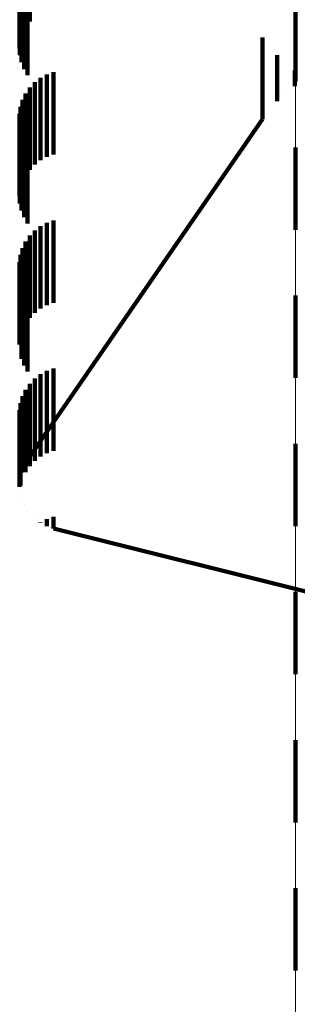
# Model space of a CAD drawing. Units: metres. Extents: x 0 to 2.6, y -0.53 to 0.53.
# Drawn here: x 0.05 to 0.05, y -0.43 to -0.42 of the extents above; entities that cross this region are included whole.
import ezdxf

# ---------------------------------------------------------------- set-up
doc = ezdxf.new("R2010")
doc.units = ezdxf.units.M
doc.linetypes.add('AUSGEZOGEN', pattern=[0])
doc.linetypes.add('VERDECKT2_S2', pattern=[0.0018, 0.001, -0.0008])
doc.layers.add('Fertigelement', color=7, linetype='AUSGEZOGEN', lineweight=50)
doc.layers.add('Standard', color=7, linetype='AUSGEZOGEN', lineweight=13)

msp = doc.modelspace()

# ---------------------------------------------------------------- linework, layer by layer
at = {"layer": 'Fertigelement', "color": 253, "linetype": 'VERDECKT2_S2', "lineweight": 140, "transparency": 33554687}
for p, q in [((0.051879, -0.419342), (0.051879, -0.420342)), ((0.051879, -0.421142), (0.051879, -0.422142)), ((0.051879, -0.422942), (0.051879, -0.423942)), ((0.051879, -0.424742), (0.051879, -0.425742)), ((0.051879, -0.426542), (0.051879, -0.426615)), ((0.051879, -0.426615), (0.051879, -0.427542)), ((0.051879, -0.428342), (0.051879, -0.429342)), ((0.051879, -0.430142), (0.051879, -0.431142))]:
    msp.add_line(p, q, dxfattribs=at)
at = {"layer": 'Standard', "color": 253, "linetype": 'VERDECKT2_S2', "lineweight": 140, "transparency": 33554687}
for p, q in [((0.048649, -0.418613), (0.048649, -0.419613)), ((0.048562, -0.418764), (0.048562, -0.419764)), ((0.0486, -0.418685), (0.0486, -0.419685)), ((0.048538, -0.418848), (0.048538, -0.419848)), ((0.048527, -0.418935), (0.048527, -0.419935)), ((0.048531, -0.419022), (0.048531, -0.420022)), ((0.048549, -0.419107), (0.048549, -0.420107)), ((0.04858, -0.419189), (0.04858, -0.420189)), ((0.048623, -0.419265), (0.048623, -0.420265)), ((0.051478, -0.419804), (0.051478, -0.420377)), ((0.051658, -0.420022), (0.051658, -0.42016)), ((0.051658, -0.42016), (0.051658, -0.420578)), ((0.051872, -0.420205), (0.051872, -0.420395)), ((0.048779, -0.420297), (0.048779, -0.421297)), ((0.048857, -0.420256), (0.048857, -0.421256)), ((0.04894, -0.420228), (0.04894, -0.421228)), ((0.048649, -0.420413), (0.048649, -0.421413)), ((0.04871, -0.420349), (0.04871, -0.421349)), ((0.051478, -0.420377), (0.051478, -0.420796)), ((0.048562, -0.420564), (0.048562, -0.421501)), ((0.0486, -0.420485), (0.0486, -0.421485)), ((0.051765, -0.420486), (0.051765, -0.420486)), ((0.048538, -0.420648), (0.048538, -0.421418)), ((0.051568, -0.420687), (0.051568, -0.420687)), ((0.048527, -0.420734), (0.048527, -0.421332)), ((0.048623, -0.424935), (0.051478, -0.420796)), ((0.048531, -0.420822), (0.048531, -0.421246)), ((0.048549, -0.420907), (0.048549, -0.421161)), ((0.04858, -0.420989), (0.04858, -0.42108)), ((0.048549, -0.421161), (0.048549, -0.421907)), ((0.04858, -0.42108), (0.04858, -0.421989)), ((0.048623, -0.421065), (0.048623, -0.422065)), ((0.048531, -0.421246), (0.048531, -0.421822)), ((0.048527, -0.421332), (0.048527, -0.421734)), ((0.048538, -0.421418), (0.048538, -0.421418)), ((0.048562, -0.421501), (0.048562, -0.421501)), ((0.048779, -0.422097), (0.048779, -0.423097)), ((0.048857, -0.422056), (0.048857, -0.423056)), ((0.04894, -0.422028), (0.04894, -0.423028)), ((0.048649, -0.422213), (0.048649, -0.423213)), ((0.04871, -0.422149), (0.04871, -0.423149)), ((0.0486, -0.422285), (0.0486, -0.423285)), ((0.048538, -0.422448), (0.048538, -0.423448)), ((0.048562, -0.422364), (0.048562, -0.423364)), ((0.048527, -0.422534), (0.048527, -0.423534)), ((0.048531, -0.422622), (0.048531, -0.423458)), ((0.048549, -0.422708), (0.048549, -0.423373)), ((0.04858, -0.422789), (0.04858, -0.423292)), ((0.048623, -0.422865), (0.048623, -0.423216)), ((0.04858, -0.423292), (0.04858, -0.423789)), ((0.048623, -0.423216), (0.048623, -0.423865)), ((0.048549, -0.423373), (0.048549, -0.423708)), ((0.048531, -0.423458), (0.048531, -0.423458)), ((0.048779, -0.423897), (0.048779, -0.423981)), ((0.048857, -0.423856), (0.048857, -0.424022)), ((0.04894, -0.423828), (0.04894, -0.42405)), ((0.048649, -0.424013), (0.048649, -0.425013)), ((0.04871, -0.423949), (0.04871, -0.424949)), ((0.048779, -0.423981), (0.048779, -0.424897)), ((0.048857, -0.424022), (0.048857, -0.424856)), ((0.0486, -0.424085), (0.0486, -0.425085)), ((0.04894, -0.42405), (0.04894, -0.424828)), ((0.048538, -0.424248), (0.048538, -0.424929)), ((0.048562, -0.424164), (0.048562, -0.425013)), ((0.048527, -0.424334), (0.048527, -0.424843)), ((0.048531, -0.424422), (0.048531, -0.424755)), ((0.048549, -0.424508), (0.048549, -0.42467)), ((0.04858, -0.424589), (0.04858, -0.425011)), ((0.048549, -0.42467), (0.048549, -0.425092)), ((0.048623, -0.424665), (0.048623, -0.424935)), ((0.048527, -0.424843), (0.048527, -0.425266)), ((0.048531, -0.424755), (0.048531, -0.425178)), ((0.048538, -0.424929), (0.048538, -0.425248)), ((0.048601, -0.424973), (0.048601, -0.424973)), ((0.048562, -0.425013), (0.048562, -0.425013)), ((0.048564, -0.425052), (0.048564, -0.425052)), ((0.048529, -0.425222), (0.048529, -0.425222)), ((0.04854, -0.425135), (0.04854, -0.425135)), ((0.048533, -0.425309), (0.048533, -0.425309)), ((0.04855, -0.425394), (0.04855, -0.425394)), ((0.048581, -0.425476), (0.048581, -0.425476)), ((0.048624, -0.425551), (0.048624, -0.425551)), ((0.048679, -0.425619), (0.048679, -0.425619)), ((0.048745, -0.425677), (0.048745, -0.425677)), ((0.048779, -0.425697), (0.048779, -0.425703)), ((0.048857, -0.425656), (0.048857, -0.425744)), ((0.04894, -0.425628), (0.04894, -0.425772)), ((0.048818, -0.425724), (0.048818, -0.425724)), ((0.048898, -0.425758), (0.048898, -0.425758)), ((0.04894, -0.425772), (0.057011, -0.427782))]:
    msp.add_line(p, q, dxfattribs=at)
at = {"layer": 'Standard', "color": 7, "linetype": 'AUSGEZOGEN', "lineweight": 13, "transparency": 33554687}
msp.add_lwpolyline([(0.051879, -0.306784), (0.051879, -0.322247), (0.051879, -0.336827), (0.051879, -0.350472), (0.051879, -0.363137), (0.051879, -0.374786), (0.051879, -0.385389), (0.051879, -0.39493), (0.051879, -0.403396), (0.051879, -0.410788), (0.051879, -0.417111), (0.051879, -0.422379), (0.051879, -0.426615), (0.051879, -0.429845), (0.051879, -0.432103), (0.051879, -0.433427), (0.051879, -0.433858)], dxfattribs=at)

doc.saveas('drawing.dxf')
